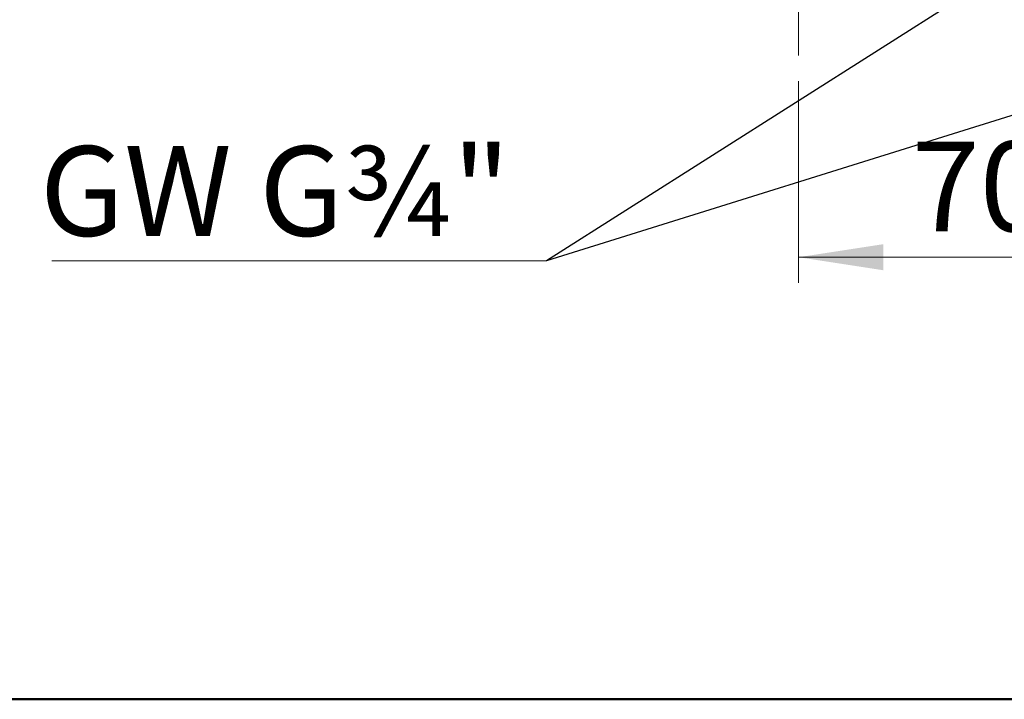
# Model space of a CAD drawing. Units: millimetres. Extents: x 10 to 416, y 10 to 287.
# Drawn here: x 92 to 130, y 10 to 37 of the extents above; entities that cross this region are included whole.
import ezdxf

# ---------------------------------------------------------------- set-up
doc = ezdxf.new("R2010")
doc.units = ezdxf.units.MM
doc.linetypes.add('CENTERX2', pattern=[20.32, 12.7, -2.54, 2.54, -2.54])
doc.styles.add('SLDTEXTSTYLE0', font='TXT', dxfattribs={"width": 0.75})
doc.dimstyles.new('SLDDIMSTYLE0', dxfattribs={"dimtxt": 3.5, "dimasz": 3.302, "dimexe": 0, "dimexo": 0.0625, "dimgap": 0.875, "dimtad": 1, "dimdec": 0, "dimlfac": 5, "dimrnd": 1e-09, "dimzin": 12, "dimdsep": 46, "dimtxsty": 'SLDTEXTSTYLE0', "dimsah": 1, "dimcen": 0.09, "dimadec": 0, "dimazin": 3, "dimtfac": 1, "dimtdec": 0, "dimtofl": 0, "dimtmove": 0, "dimatfit": 3, "dimfxl": 1, "dimfrac": 2, "dimtolj": 1, "dimtzin": 12, "dimarcsym": 0})
doc.dimstyles.new('SLDDIMSTYLE2', dxfattribs={"dimtxt": 0.18, "dimasz": 3.302, "dimexe": 0, "dimexo": 0.0625, "dimgap": 0, "dimtad": 0, "dimtih": 1, "dimtoh": 1, "dimdec": 0, "dimrnd": 1e-09, "dimzin": 0, "dimdsep": 46, "dimtxsty": 'Standard', "dimsah": 1, "dimcen": 0.09, "dimadec": 0, "dimazin": 0, "dimtfac": 3.302, "dimtdec": 0, "dimtofl": 0, "dimtmove": 0, "dimatfit": 3, "dimfxl": 1, "dimfrac": 2, "dimtolj": 1, "dimtzin": 0, "dimarcsym": 0})

# ---------------------------------------------------------------- blocks, each defined once
blk = doc.blocks.new('_D_5')
at = {"color": 150, "linetype": 'Continuous', "lineweight": 0}
for p, q in [((136.446, 34.385), (136.446, 26.251)), ((122.446, 34.121), (122.446, 26.251)), ((122.446, 27.251), (136.446, 27.251))]:
    blk.add_line(p, q, dxfattribs=at)
at = {"color": 150, "linetype": 'Continuous', "lineweight": 18}
for points in [[(122.446, 27.251), (125.748, 26.743), (125.748, 27.759)], [(136.446, 27.251), (133.144, 27.759), (133.144, 26.743)]]:
    blk.add_solid(points, dxfattribs=at)
at = {"color": 150, "linetype": 'Continuous', "lineweight": 18, "insert": (126.86, 31.763), "char_height": 3.5, "attachment_point": 1, "style": 'SLDTEXTSTYLE0'}
blk.add_mtext('70', dxfattribs=at)
blk = doc.blocks.new('SW_NOTE_0_6')
at = {"color": 0, "linetype": 'Continuous', "lineweight": 0}
blk.add_line((-19.289, 0), (0, 0), dxfattribs=at)
at = {"color": 0, "linetype": 'Continuous', "lineweight": 0, "insert": (-19.757, 4.473), "char_height": 3.5, "attachment_point": 1, "style": 'SLDTEXTSTYLE0'}
blk.add_mtext('GW G¾"', dxfattribs=at)
blk = doc.blocks.new('SW_NOTE_0_7')
at = {"color": 0, "linetype": 'Continuous', "lineweight": 0}
blk.add_line((-19.289, 0), (0, 0), dxfattribs=at)
at = {"color": 0, "linetype": 'Continuous', "lineweight": 0, "insert": (-19.757, 4.473), "char_height": 3.5, "attachment_point": 1, "style": 'SLDTEXTSTYLE0'}
blk.add_mtext('GW G¾"', dxfattribs=at)

msp = doc.modelspace()

# ---------------------------------------------------------------- linework, layer by layer
at = {"color": 7, "linetype": 'CENTERX2', "lineweight": 18}
msp.add_line((122.446, 35.121), (122.446, 130.585), dxfattribs=at)
at = {"color": 7, "linetype": 'Continuous', "lineweight": 50}
msp.add_line((410, 10), (10, 10), dxfattribs=at)

# ---------------------------------------------------------------- block references
at = {"color": 150, "linetype": 'Continuous', "lineweight": 0}
for name in ['SW_NOTE_0_6', 'SW_NOTE_0_7']:
    msp.add_blockref(name, (112.616, 27.112), dxfattribs=at)

# ---------------------------------------------------------------- dimensions: what is measured, and where the dimension line sits
at = {"color": 150, "linetype": 'Continuous', "lineweight": 18}
dim = msp.add_linear_dim(base=(136.446, 27.251), p1=(122.446, 35.121), p2=(136.446, 35.385), dimstyle='SLDDIMSTYLE0', dxfattribs=at)
dim.commit()
dim.dimension.update_dxf_attribs({"geometry": '_D_5', "text_midpoint": (129.446, 27.251), "dimtype": 160})

# ---------------------------------------------------------------- leaders
at = {"color": 150, "linetype": 'Continuous', "lineweight": 0}
for points in [[(162.15, 42.591), (112.616, 27.112)], [(136.446, 42.244), (112.616, 27.112)]]:
    msp.add_leader(points, dimstyle='SLDDIMSTYLE2', dxfattribs=at)

doc.saveas('drawing.dxf')
